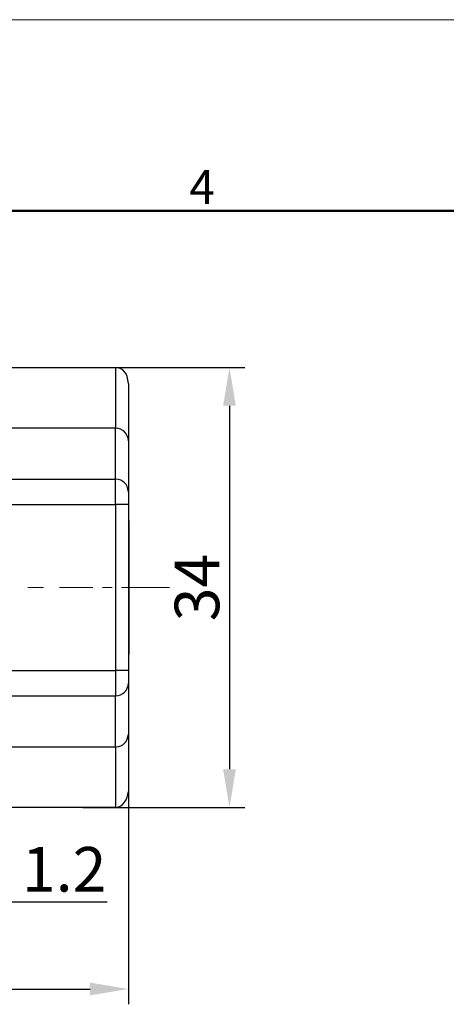
# Model space of a CAD drawing. Units: millimetres. Extents: x 11 to 673, y 29 to 395.
# Drawn here: x 535 to 569, y 317 to 395 of the extents above; entities that cross this region are included whole.
import ezdxf

# ---------------------------------------------------------------- set-up
doc = ezdxf.new("R2010")
doc.units = ezdxf.units.MM
doc.header["$MEASUREMENT"] = 0
doc.linetypes.add('CENTER', pattern=[2, 1.25, -0.25, 0.25, -0.25])
doc.layers.get('0').update_dxf_attribs({"lineweight": 30})
for name, color, linetype, lineweight in [('cen', 1, 'CENTER', 15), ('DIM', 3, 'Continuous', 15), ('图框', 7, 'Continuous', 20)]:
    doc.layers.add(name, color=color, linetype=linetype, lineweight=lineweight)
doc.styles.add('Romans字体', font='romans.shx', dxfattribs={"width": 0.75})
doc.dimstyles.new('01', dxfattribs={"dimtxt": 3.5, "dimasz": 3, "dimexe": 1.2, "dimexo": 0.2, "dimgap": 0.8, "dimtad": 1, "dimdec": 1, "dimdsep": 46, "dimtxsty": 'Romans字体', "dimcen": 0, "dimclrd": 1, "dimclre": 6, "dimclrt": 4, "dimazin": 2, "dimtfac": 1, "dimtdec": 1, "dimtofl": 0, "dimtmove": 0, "dimatfit": 3, "dimfxl": 1, "dimtolj": 1, "dimtzin": 0, "dimarcsym": 0})

# ---------------------------------------------------------------- blocks, each defined once
blk = doc.blocks.new('A4图框-NEW')
at = {"layer": '图框', "color": 1, "lineweight": 18}
blk.add_line((833.413, 690.535), (1130.412, 690.535), dxfattribs=at)
at = {"layer": '图框', "lineweight": 50}
blk.add_line((836.913, 675.535), (1126.929, 675.535), dxfattribs=at)
at = {"layer": '图框', "color": 6, "insert": (1006.365, 678.731), "char_height": 2.652, "width": 2.55791, "attachment_point": 1, "style": 'Romans字体'}
blk.add_mtext('4', dxfattribs=at)
blk = doc.blocks.new('*D6')
at = {"layer": 'Defpoints', "color": 0, "transparency": 16777216}
for p in [(541.418, 367.279), (540.002, 332.766), (551.702, 332.766)]:
    blk.add_point(p, dxfattribs=at)
at = {"layer": 'DIM', "color": 6, "lineweight": -2, "transparency": 16777216}
for p, q in [((541.618, 367.279), (552.902, 367.279)), ((540.202, 332.766), (552.902, 332.766))]:
    blk.add_line(p, q, dxfattribs=at)
at = {"layer": 'DIM', "color": 1, "lineweight": -2, "transparency": 16777216}
blk.add_line((551.702, 364.279), (551.702, 335.766), dxfattribs=at)
at = {"layer": 'DIM', "color": 1, "transparency": 16777216}
for points in [[(551.202, 364.279), (552.202, 364.279), (551.702, 367.279)], [(551.202, 335.766), (552.202, 335.766), (551.702, 332.766)]]:
    blk.add_solid(points, dxfattribs=at)
at = {"layer": 'DIM', "color": 4, "transparency": 16777216, "insert": (549.152, 350.022), "char_height": 3.5, "attachment_point": 5, "rotation": 90, "style": 'Romans字体'}
blk.add_mtext('\\A1;34', dxfattribs=at)
blk = doc.blocks.new('*D8')
at = {"layer": 'Defpoints', "color": 0, "transparency": 16777216}
for p in [(529.365, 333.851), (528.169, 330.696), (529.365, 325.367)]:
    blk.add_point(p, dxfattribs=at)
at = {"layer": 'DIM', "color": 6, "lineweight": -2, "transparency": 16777216}
for p, q in [((529.365, 333.651), (529.365, 324.167)), ((528.169, 330.496), (528.169, 324.167))]:
    blk.add_line(p, q, dxfattribs=at)
at = {"layer": 'DIM', "color": 1, "lineweight": -2, "transparency": 16777216}
for p, q in [((525.169, 325.367), (522.169, 325.367)), ((532.365, 325.367), (542.09, 325.367))]:
    blk.add_line(p, q, dxfattribs=at)
at = {"layer": 'DIM', "color": 1, "transparency": 16777216}
for points in [[(525.169, 325.867), (525.169, 324.867), (528.169, 325.367)], [(532.365, 325.867), (532.365, 324.867), (529.365, 325.367)]]:
    blk.add_solid(points, dxfattribs=at)
at = {"layer": 'DIM', "color": 4, "transparency": 16777216, "insert": (538.727, 327.917), "char_height": 3.5, "attachment_point": 5, "style": 'Romans字体'}
blk.add_mtext('\\A1;1.2', dxfattribs=at)
blk = doc.blocks.new('*D9')
at = {"layer": 'Defpoints', "color": 0, "transparency": 16777216}
for p in [(543.765, 335.75), (509.161, 334.57), (543.765, 318.523)]:
    blk.add_point(p, dxfattribs=at)
at = {"layer": 'DIM', "color": 6, "lineweight": -2, "transparency": 16777216}
for p, q in [((543.765, 335.55), (543.765, 317.323)), ((509.161, 334.37), (509.161, 317.323))]:
    blk.add_line(p, q, dxfattribs=at)
at = {"layer": 'DIM', "color": 1, "lineweight": -2, "transparency": 16777216}
blk.add_line((512.161, 318.523), (540.765, 318.523), dxfattribs=at)
at = {"layer": 'DIM', "color": 1, "transparency": 16777216}
for points in [[(512.161, 319.023), (512.161, 318.023), (509.161, 318.523)], [(540.765, 319.023), (540.765, 318.023), (543.765, 318.523)]]:
    blk.add_solid(points, dxfattribs=at)
at = {"layer": 'DIM', "color": 4, "transparency": 16777216, "insert": (526.463, 321.073), "char_height": 3.5, "attachment_point": 5, "style": 'Romans字体'}
blk.add_mtext('\\A1;34.6', dxfattribs=at)

msp = doc.modelspace()

# ---------------------------------------------------------------- linework, layer by layer
for points in [[(529.365, 367.279), (542.765, 367.279)], [(542.765, 367.279), (542.765, 362.53)], [(542.765, 362.53), (532.711, 362.53)], [(542.765, 358.531), (542.765, 362.53)], [(528.169, 358.531), (542.765, 358.531)], [(542.765, 356.531), (542.765, 358.531)], [(528.169, 356.531), (542.765, 356.531)], [(543.765, 356.531), (542.765, 356.531), (542.765, 343.513)], [(543.808, 355.271), (543.808, 350.012), (543.765, 350.012)], [(543.808, 355.271), (543.765, 355.271)], [(543.808, 355.271), (543.83, 355.271)], [(543.808, 350.012), (543.808, 344.774)], [(543.808, 350.012), (543.83, 350.012)], [(543.808, 344.774), (543.765, 344.774)], [(543.808, 344.774), (543.83, 344.774)], [(528.169, 343.513), (542.765, 343.513)], [(543.765, 343.513), (542.765, 343.513), (542.765, 341.514)], [(528.169, 341.514), (542.765, 341.514)], [(542.765, 337.515), (542.765, 341.514)], [(532.711, 337.515), (542.765, 337.515)], [(542.765, 337.515), (542.765, 332.766)], [(542.765, 332.766), (529.365, 332.766)]]:
    msp.add_lwpolyline(points)
for points in [[(543.765, 366.029), (543.727, 366.873), (543.361, 367.241), (542.765, 367.279)], [(543.765, 366.029), (543.765, 355.358), (543.765, 344.687), (543.765, 334.016)], [(543.765, 361.53), (543.744, 362.122), (543.336, 362.48), (542.765, 362.53)], [(543.765, 357.531), (543.72, 358.144), (543.36, 358.465), (542.765, 358.531)], [(542.765, 341.514), (543.336, 341.564), (543.744, 341.922), (543.765, 342.514)], [(542.765, 337.515), (543.361, 337.552), (543.727, 337.92), (543.765, 338.515)], [(542.765, 332.766), (543.361, 332.804), (543.727, 333.421), (543.765, 334.016)]]:
    msp.add_open_spline(points, degree=3)
at = {"layer": 'cen', "ltscale": 3}
for points in [[(537.101, 350.012), (535.863, 350.012)], [(546.981, 350.012), (538.362, 350.012)]]:
    msp.add_lwpolyline(points, dxfattribs=at)

# ---------------------------------------------------------------- block references
at = {"layer": 'DIM'}
msp.add_blockref('A4图框-NEW', (-457.816, -295.961), dxfattribs=at)

# ---------------------------------------------------------------- dimensions: what is measured, and where the dimension line sits
dim = msp.add_linear_dim(base=(551.702, 332.766), p1=(541.418, 367.279), p2=(540.002, 332.766), angle=90, text='34', dimstyle='01', override={"dimdec": 0}, dxfattribs=at)
dim.commit()
dim.dimension.update_dxf_attribs({"geometry": '*D6', "text_midpoint": (549.152, 350.022)})
for base, p1, p2, picture, middle in [((543.765, 318.523), (509.161, 334.57), (543.765, 335.75), '*D9', (526.463, 321.073)), ((529.365, 325.367), (528.169, 330.696), (529.365, 333.851), '*D8', (538.727, 327.917))]:
    dim = msp.add_linear_dim(base=base, p1=p1, p2=p2, dimstyle='01', dxfattribs=at)
    dim.commit()
    dim.dimension.update_dxf_attribs({"geometry": picture, "text_midpoint": middle})

doc.saveas('drawing.dxf')
